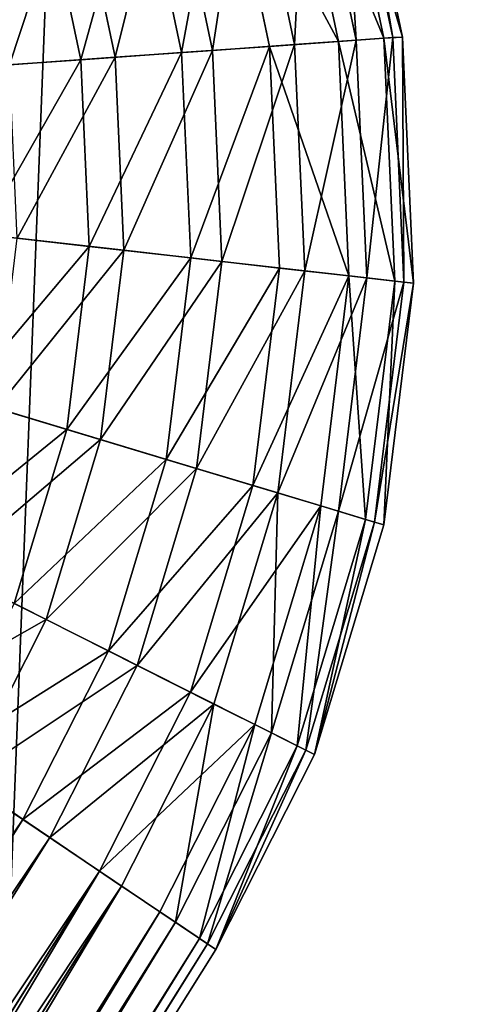
# Model space of a CAD drawing. Extents: x -1028 to 1398, y -1016 to 1177.
# Drawn here: x 9 to 10, y 3 to 7 of the extents above; entities that cross this region are included whole.
import ezdxf

# ---------------------------------------------------------------- set-up
doc = ezdxf.new("R2010")
doc.units = 0
doc.layers.get('0').update_dxf_attribs({"color": 144, "linetype": 'CONTINUOUS'})

# ---------------------------------------------------------------- blocks, each defined once
blk = doc.blocks.new('COMPONENT_1')
at = {"color": 83}
mesh = blk.add_polyface(dxfattribs=at)
corners = [(25.6066, 80, 4.3934), (22.5, 0, 2.0096), (22.5, 80, 2.0096), (25.6066, 0, 4.3934)]
mesh.append_faces([[corners[k] for k in face] for face in [(0, 1, 2), (1, 0, 3)]], dxfattribs={"vtx0": -1, "color": 83})
mesh = blk.add_polyface(dxfattribs=at)
corners = [(25.6066, 0, 25.6066), (22.5, 80, 27.9904), (22.5, 0, 27.9904), (25.6066, 80, 25.6066)]
mesh.append_faces([[corners[k] for k in face] for face in [(0, 1, 2), (1, 0, 3)]], dxfattribs={"vtx0": -1, "color": 83})
blk = doc.blocks.new('SKUPINA_7')
for p, q in [((11.9238, 20.4588, 1.4337), (12.7422, 20.2395, 1.4337)), ((11.9178, 20.4249, 1.8238), (12.7304, 20.2072, 1.8238)), ((11.912, 20.3917, 1.048), (12.7189, 20.1755, 1.048)), ((11.8945, 20.2924, 2.1917), (12.6844, 20.0807, 2.1917)), ((11.8832, 20.2282, 0.6931), (12.6621, 20.0195, 0.6931)), ((12.7189, 20.1755, 1.048), (12.7422, 20.2395, 1.4337)), ((12.7422, 20.2395, 1.4337), (12.7304, 20.2072, 1.8238)), ((12.7422, 20.2395, 1.4337), (13.51, 19.8815, 1.4337)), ((12.6621, 20.0195, 0.6931), (12.7189, 20.1755, 1.048)), ((12.7304, 20.2072, 1.8238), (12.6844, 20.0807, 2.1917)), ((12.7189, 20.1755, 1.048), (13.4759, 19.8225, 1.048)), ((12.7304, 20.2072, 1.8238), (13.4928, 19.8517, 1.8238)), ((12.6844, 20.0807, 2.1917), (12.6072, 19.8688, 2.5124)), ((12.6844, 20.0807, 2.1917), (13.4255, 19.7351, 2.1917)), ((11.8553, 20.0702, 2.5124), (12.6072, 19.8688, 2.5124)), ((12.5757, 19.7822, 0.393), (12.6621, 20.0195, 0.6931)), ((12.6621, 20.0195, 0.6931), (13.3929, 19.6787, 0.6931)), ((11.8393, 19.9795, 0.393), (12.5757, 19.7822, 0.393)), ((13.4759, 19.8225, 1.048), (13.51, 19.8815, 1.4337)), ((13.51, 19.8815, 1.4337), (13.4928, 19.8517, 1.8238)), ((13.51, 19.8815, 1.4337), (14.204, 19.3955, 1.4337)), ((12.6072, 19.8688, 2.5124), (12.5042, 19.5857, 2.764)), ((12.6072, 19.8688, 2.5124), (13.3127, 19.5398, 2.5124)), ((13.4928, 19.8517, 1.8238), (13.4255, 19.7351, 2.1917)), ((13.4928, 19.8517, 1.8238), (14.1819, 19.3692, 1.8238)), ((13.3929, 19.6787, 0.6931), (13.4759, 19.8225, 1.048)), ((13.4759, 19.8225, 1.048), (14.1602, 19.3433, 1.048)), ((12.4656, 19.4797, 0.1683), (12.5757, 19.7822, 0.393)), ((12.5757, 19.7822, 0.393), (13.2667, 19.46, 0.393)), ((11.803, 19.7736, 2.764), (12.5042, 19.5857, 2.764)), ((13.4255, 19.7351, 2.1917), (13.3127, 19.5398, 2.5124)), ((13.4255, 19.7351, 2.1917), (14.0954, 19.2661, 2.1917)), ((13.2667, 19.46, 0.393), (13.3929, 19.6787, 0.6931)), ((13.3929, 19.6787, 0.6931), (14.0535, 19.2162, 0.6931)), ((11.7834, 19.6625, 0.1683), (12.4656, 19.4797, 0.1683)), ((12.5042, 19.5857, 2.764), (12.3823, 19.2509, 2.9293)), ((12.5042, 19.5857, 2.764), (13.1621, 19.2789, 2.764)), ((13.3127, 19.5398, 2.5124), (13.1621, 19.2789, 2.764)), ((13.3127, 19.5398, 2.5124), (13.9504, 19.0933, 2.5124)), ((12.3393, 19.1327, 0.0343), (12.4656, 19.4797, 0.1683)), ((12.4656, 19.4797, 0.1683), (13.1057, 19.1812, 0.1683)), ((13.1057, 19.1812, 0.1683), (13.2667, 19.46, 0.393)), ((13.2667, 19.46, 0.393), (13.8912, 19.0227, 0.393)), ((12.3823, 19.2509, 2.9293), (11.7411, 19.4227, 2.9293)), ((14.1602, 19.3433, 1.048), (14.204, 19.3955, 1.4337)), ((14.204, 19.3955, 1.4337), (14.1819, 19.3692, 1.8238)), ((14.204, 19.3955, 1.4337), (14.8031, 18.7964, 1.4337)), ((14.0535, 19.2162, 0.6931), (14.1602, 19.3433, 1.048)), ((14.1819, 19.3692, 1.8238), (14.0954, 19.2661, 2.1917)), ((14.1602, 19.3433, 1.048), (14.7509, 18.7527, 1.048)), ((14.1819, 19.3692, 1.8238), (14.7767, 18.7743, 1.8238)), ((11.7193, 19.2988, 0.0343), (12.3393, 19.1327, 0.0343)), ((13.1621, 19.2789, 2.764), (12.984, 18.9704, 2.9293)), ((13.1621, 19.2789, 2.764), (13.7568, 18.8625, 2.764)), ((12.3823, 19.2509, 2.9293), (12.2499, 18.8871, 2.9972)), ((12.984, 18.9704, 2.9293), (12.3823, 19.2509, 2.9293)), ((14.0954, 19.2661, 2.1917), (13.9504, 19.0933, 2.5124)), ((14.0954, 19.2661, 2.1917), (14.6736, 18.6878, 2.1917)), ((13.8912, 19.0227, 0.393), (14.0535, 19.2162, 0.6931)), ((14.0535, 19.2162, 0.6931), (14.6237, 18.646, 0.6931)), ((12.921, 18.8614, 0.0343), (13.1057, 19.1812, 0.1683)), ((13.1057, 19.1812, 0.1683), (13.6843, 18.7761, 0.1683)), ((12.2054, 18.7647), (12.3393, 19.1327, 0.0343)), ((12.3393, 19.1327, 0.0343), (12.921, 18.8614, 0.0343)), ((13.9504, 19.0933, 2.5124), (13.7568, 18.8625, 2.764)), ((13.9504, 19.0933, 2.5124), (14.5008, 18.5428, 2.5124)), ((13.6843, 18.7761, 0.1683), (13.8912, 19.0227, 0.393)), ((13.8912, 19.0227, 0.393), (14.4303, 18.4836, 0.393)), ((12.984, 18.9704, 2.9293), (12.7904, 18.6351, 2.9972)), ((13.5277, 18.5896, 2.9293), (12.984, 18.9704, 2.9293)), ((12.7253, 18.5223), (12.921, 18.8614, 0.0343)), ((12.921, 18.8614, 0.0343), (13.4469, 18.4932, 0.0343)), ((13.7568, 18.8625, 2.764), (13.5277, 18.5896, 2.9293)), ((13.7568, 18.8625, 2.764), (14.2701, 18.3492, 2.764)), ((13.4469, 18.4932, 0.0343), (13.6843, 18.7761, 0.1683)), ((13.6843, 18.7761, 0.1683), (14.1837, 18.2767, 0.1683)), ((14.7767, 18.7743, 1.8238), (14.6736, 18.6878, 2.1917)), ((14.7509, 18.7527, 1.048), (14.8031, 18.7964, 1.4337)), ((14.8031, 18.7964, 1.4337), (14.7767, 18.7743, 1.8238)), ((14.7767, 18.7743, 1.8238), (15.2234, 18.1365, 1.8238)), ((14.8031, 18.7964, 1.4337), (15.2523, 18.1549, 1.4337)), ((14.6237, 18.646, 0.6931), (14.7509, 18.7527, 1.048)), ((14.7509, 18.7527, 1.048), (15.195, 18.1184, 1.048)), ((14.6736, 18.6878, 2.1917), (14.5008, 18.5428, 2.5124)), ((14.6736, 18.6878, 2.1917), (15.1102, 18.0644, 2.1917)), ((14.4303, 18.4836, 0.393), (14.6237, 18.646, 0.6931)), ((14.6237, 18.646, 0.6931), (15.0554, 18.0295, 0.6931)), ((13.5277, 18.5896, 2.9293), (13.2789, 18.293, 2.9972)), ((13.9971, 18.1202, 2.9293), (13.5277, 18.5896, 2.9293)), ((14.5008, 18.5428, 2.5124), (14.2701, 18.3492, 2.764)), ((14.5008, 18.5428, 2.5124), (14.9205, 17.9435, 2.5124)), ((13.1952, 18.1932), (13.4469, 18.4932, 0.0343)), ((13.4469, 18.4932, 0.0343), (13.9007, 18.0393, 0.0343)), ((14.1837, 18.2767, 0.1683), (14.4303, 18.4836, 0.393)), ((14.4303, 18.4836, 0.393), (14.843, 17.8941, 0.393)), ((14.2701, 18.3492, 2.764), (13.9971, 18.1202, 2.9293)), ((14.2701, 18.3492, 2.764), (14.6672, 17.7821, 2.764)), ((13.9007, 18.0393, 0.0343), (14.1837, 18.2767, 0.1683)), ((14.1837, 18.2767, 0.1683), (14.5723, 17.7217, 0.1683)), ((15.195, 18.1184, 1.048), (15.2523, 18.1549, 1.4337)), ((15.2523, 18.1549, 1.4337), (15.2234, 18.1365, 1.8238)), ((15.2523, 18.1549, 1.4337), (20.9309, 8.3192, 1.4337)), ((13.9971, 18.1202, 2.9293), (13.7006, 17.8714, 2.9972)), ((14.3675, 17.5912, 2.9293), (13.9971, 18.1202, 2.9293)), ((15.0554, 18.0295, 0.6931), (15.195, 18.1184, 1.048)), ((15.2234, 18.1365, 1.8238), (15.1102, 18.0644, 2.1917)), ((15.195, 18.1184, 1.048), (20.8721, 8.2853, 1.048)), ((15.2234, 18.1365, 1.8238), (20.9012, 8.3021, 1.8238)), ((15.1102, 18.0644, 2.1917), (14.9205, 17.9435, 2.5124)), ((15.1102, 18.0644, 2.1917), (20.7851, 8.235, 2.1917)), ((14.843, 17.8941, 0.393), (15.0554, 18.0295, 0.6931)), ((15.0554, 18.0295, 0.6931), (20.7289, 8.2026, 0.6931)), ((14.9205, 17.9435, 2.5124), (14.6672, 17.7821, 2.764)), ((14.9205, 17.9435, 2.5124), (20.5905, 8.1227, 2.5124)), ((14.5723, 17.7217, 0.1683), (14.843, 17.8941, 0.393)), ((14.843, 17.8941, 0.393), (20.5111, 8.0768, 0.393)), ((14.6672, 17.7821, 2.764), (14.3675, 17.5912, 2.9293)), ((14.6672, 17.7821, 2.764), (20.3307, 7.9727, 2.764)), ((14.2617, 17.5238, 0.0343), (14.5723, 17.7217, 0.1683)), ((14.5723, 17.7217, 0.1683), (20.2333, 7.9165, 0.1683))]:
    blk.add_line(p, q)
mesh = blk.add_polyface()
corners = [(12.7422, 20.2395, 1.4337), (11.912, 20.3917, 1.048), (12.7189, 20.1755, 1.048), (11.9238, 20.4588, 1.4337)]
mesh.append_faces([[corners[k] for k in face] for face in [(0, 1, 2), (1, 0, 3)]], dxfattribs={"vtx0": -1})
mesh = blk.add_polyface()
corners = [(12.7304, 20.2072, 1.8238), (11.9238, 20.4588, 1.4337), (12.7422, 20.2395, 1.4337), (11.9178, 20.4249, 1.8238)]
mesh.append_faces([[corners[k] for k in face] for face in [(0, 1, 2), (1, 0, 3)]], dxfattribs={"vtx0": -1})
mesh = blk.add_polyface()
corners = [(12.6844, 20.0807, 2.1917), (11.9178, 20.4249, 1.8238), (12.7304, 20.2072, 1.8238), (11.8945, 20.2924, 2.1917)]
mesh.append_faces([[corners[k] for k in face] for face in [(0, 1, 2), (1, 0, 3)]], dxfattribs={"vtx0": -1})
mesh = blk.add_polyface()
corners = [(12.7189, 20.1755, 1.048), (11.8832, 20.2282, 0.6931), (12.6621, 20.0195, 0.6931), (11.912, 20.3917, 1.048)]
mesh.append_faces([[corners[k] for k in face] for face in [(0, 1, 2), (1, 0, 3)]], dxfattribs={"vtx0": -1})
mesh = blk.add_polyface()
corners = [(12.6072, 19.8688, 2.5124), (11.8945, 20.2924, 2.1917), (12.6844, 20.0807, 2.1917), (11.8553, 20.0702, 2.5124)]
mesh.append_faces([[corners[k] for k in face] for face in [(0, 1, 2), (1, 0, 3)]], dxfattribs={"vtx0": -1})
mesh = blk.add_polyface()
corners = [(12.6621, 20.0195, 0.6931), (11.8393, 19.9795, 0.393), (12.5757, 19.7822, 0.393), (11.8832, 20.2282, 0.6931)]
mesh.append_faces([[corners[k] for k in face] for face in [(0, 1, 2), (1, 0, 3)]], dxfattribs={"vtx0": -1})
mesh = blk.add_polyface()
corners = [(13.51, 19.8815, 1.4337), (12.7189, 20.1755, 1.048), (13.4759, 19.8225, 1.048), (12.7422, 20.2395, 1.4337)]
mesh.append_faces([[corners[k] for k in face] for face in [(0, 1, 2), (1, 0, 3)]], dxfattribs={"vtx0": -1})
mesh = blk.add_polyface()
corners = [(13.4928, 19.8517, 1.8238), (12.7422, 20.2395, 1.4337), (13.51, 19.8815, 1.4337), (12.7304, 20.2072, 1.8238)]
mesh.append_faces([[corners[k] for k in face] for face in [(0, 1, 2), (1, 0, 3)]], dxfattribs={"vtx0": -1})
mesh = blk.add_polyface()
corners = [(13.4759, 19.8225, 1.048), (12.6621, 20.0195, 0.6931), (13.3929, 19.6787, 0.6931), (12.7189, 20.1755, 1.048)]
mesh.append_faces([[corners[k] for k in face] for face in [(0, 1, 2), (1, 0, 3)]], dxfattribs={"vtx0": -1})
mesh = blk.add_polyface()
corners = [(13.4255, 19.7351, 2.1917), (12.7304, 20.2072, 1.8238), (13.4928, 19.8517, 1.8238), (12.6844, 20.0807, 2.1917)]
mesh.append_faces([[corners[k] for k in face] for face in [(0, 1, 2), (1, 0, 3)]], dxfattribs={"vtx0": -1})
mesh = blk.add_polyface()
corners = [(13.3127, 19.5398, 2.5124), (12.6844, 20.0807, 2.1917), (13.4255, 19.7351, 2.1917), (12.6072, 19.8688, 2.5124)]
mesh.append_faces([[corners[k] for k in face] for face in [(0, 1, 2), (1, 0, 3)]], dxfattribs={"vtx0": -1})
mesh = blk.add_polyface()
corners = [(11.8553, 20.0702, 2.5124), (12.5042, 19.5857, 2.764), (11.803, 19.7736, 2.764), (12.6072, 19.8688, 2.5124)]
mesh.append_faces([[corners[k] for k in face] for face in [(0, 1, 2), (1, 0, 3)]], dxfattribs={"vtx0": -1})
mesh = blk.add_polyface()
corners = [(13.3929, 19.6787, 0.6931), (12.5757, 19.7822, 0.393), (13.2667, 19.46, 0.393), (12.6621, 20.0195, 0.6931)]
mesh.append_faces([[corners[k] for k in face] for face in [(0, 1, 2), (1, 0, 3)]], dxfattribs={"vtx0": -1})
mesh = blk.add_polyface()
corners = [(12.4656, 19.4797, 0.1683), (11.8393, 19.9795, 0.393), (11.7834, 19.6625, 0.1683), (12.5757, 19.7822, 0.393)]
mesh.append_faces([[corners[k] for k in face] for face in [(0, 1, 2), (1, 0, 3)]], dxfattribs={"vtx0": -1})
mesh = blk.add_polyface()
corners = [(14.204, 19.3955, 1.4337), (13.4759, 19.8225, 1.048), (14.1602, 19.3433, 1.048), (13.51, 19.8815, 1.4337)]
mesh.append_faces([[corners[k] for k in face] for face in [(0, 1, 2), (1, 0, 3)]], dxfattribs={"vtx0": -1})
mesh = blk.add_polyface()
corners = [(14.1819, 19.3692, 1.8238), (13.51, 19.8815, 1.4337), (14.204, 19.3955, 1.4337), (13.4928, 19.8517, 1.8238)]
mesh.append_faces([[corners[k] for k in face] for face in [(0, 1, 2), (1, 0, 3)]], dxfattribs={"vtx0": -1})
mesh = blk.add_polyface()
corners = [(12.6072, 19.8688, 2.5124), (13.1621, 19.2789, 2.764), (12.5042, 19.5857, 2.764), (13.3127, 19.5398, 2.5124)]
mesh.append_faces([[corners[k] for k in face] for face in [(0, 1, 2), (1, 0, 3)]], dxfattribs={"vtx0": -1})
mesh = blk.add_polyface()
corners = [(14.0954, 19.2661, 2.1917), (13.4928, 19.8517, 1.8238), (14.1819, 19.3692, 1.8238), (13.4255, 19.7351, 2.1917)]
mesh.append_faces([[corners[k] for k in face] for face in [(0, 1, 2), (1, 0, 3)]], dxfattribs={"vtx0": -1})
mesh = blk.add_polyface()
corners = [(14.1602, 19.3433, 1.048), (13.3929, 19.6787, 0.6931), (14.0535, 19.2162, 0.6931), (13.4759, 19.8225, 1.048)]
mesh.append_faces([[corners[k] for k in face] for face in [(0, 1, 2), (1, 0, 3)]], dxfattribs={"vtx0": -1})
mesh = blk.add_polyface()
corners = [(13.1057, 19.1812, 0.1683), (12.5757, 19.7822, 0.393), (12.4656, 19.4797, 0.1683), (13.2667, 19.46, 0.393)]
mesh.append_faces([[corners[k] for k in face] for face in [(0, 1, 2), (1, 0, 3)]], dxfattribs={"vtx0": -1})
mesh = blk.add_polyface()
corners = [(11.803, 19.7736, 2.764), (12.3823, 19.2509, 2.9293), (11.7411, 19.4227, 2.9293), (12.5042, 19.5857, 2.764)]
mesh.append_faces([[corners[k] for k in face] for face in [(0, 1, 2), (1, 0, 3)]], dxfattribs={"vtx0": -1})
mesh = blk.add_polyface()
corners = [(13.9504, 19.0933, 2.5124), (13.4255, 19.7351, 2.1917), (14.0954, 19.2661, 2.1917), (13.3127, 19.5398, 2.5124)]
mesh.append_faces([[corners[k] for k in face] for face in [(0, 1, 2), (1, 0, 3)]], dxfattribs={"vtx0": -1})
mesh = blk.add_polyface()
corners = [(13.8912, 19.0227, 0.393), (13.3929, 19.6787, 0.6931), (13.2667, 19.46, 0.393), (14.0535, 19.2162, 0.6931)]
mesh.append_faces([[corners[k] for k in face] for face in [(0, 1, 2), (1, 0, 3)]], dxfattribs={"vtx0": -1})
mesh = blk.add_polyface()
corners = [(12.3393, 19.1327, 0.0343), (11.7834, 19.6625, 0.1683), (11.7193, 19.2988, 0.0343), (12.4656, 19.4797, 0.1683)]
mesh.append_faces([[corners[k] for k in face] for face in [(0, 1, 2), (1, 0, 3)]], dxfattribs={"vtx0": -1})
mesh = blk.add_polyface()
corners = [(12.5042, 19.5857, 2.764), (12.984, 18.9704, 2.9293), (12.3823, 19.2509, 2.9293), (13.1621, 19.2789, 2.764)]
mesh.append_faces([[corners[k] for k in face] for face in [(0, 1, 2), (1, 0, 3)]], dxfattribs={"vtx0": -1})
mesh = blk.add_polyface()
corners = [(13.3127, 19.5398, 2.5124), (13.7568, 18.8625, 2.764), (13.1621, 19.2789, 2.764), (13.9504, 19.0933, 2.5124)]
mesh.append_faces([[corners[k] for k in face] for face in [(0, 1, 2), (1, 0, 3)]], dxfattribs={"vtx0": -1})
mesh = blk.add_polyface()
corners = [(12.921, 18.8614, 0.0343), (12.4656, 19.4797, 0.1683), (12.3393, 19.1327, 0.0343), (13.1057, 19.1812, 0.1683)]
mesh.append_faces([[corners[k] for k in face] for face in [(0, 1, 2), (1, 0, 3)]], dxfattribs={"vtx0": -1})
mesh = blk.add_polyface()
corners = [(13.6843, 18.7761, 0.1683), (13.2667, 19.46, 0.393), (13.1057, 19.1812, 0.1683), (13.8912, 19.0227, 0.393)]
mesh.append_faces([[corners[k] for k in face] for face in [(0, 1, 2), (1, 0, 3)]], dxfattribs={"vtx0": -1})
mesh = blk.add_polyface()
corners = [(11.7411, 19.4227, 2.9293), (12.2499, 18.8871, 2.9972), (11.6739, 19.0415, 2.9972), (12.3823, 19.2509, 2.9293)]
mesh.append_faces([[corners[k] for k in face] for face in [(0, 1, 2), (1, 0, 3)]], dxfattribs={"vtx0": -1})
mesh = blk.add_polyface()
corners = [(14.8031, 18.7964, 1.4337), (14.1602, 19.3433, 1.048), (14.7509, 18.7527, 1.048), (14.204, 19.3955, 1.4337)]
mesh.append_faces([[corners[k] for k in face] for face in [(0, 1, 2), (1, 0, 3)]], dxfattribs={"vtx0": -1})
mesh = blk.add_polyface()
corners = [(14.1819, 19.3692, 1.8238), (14.8031, 18.7964, 1.4337), (14.7767, 18.7743, 1.8238), (14.204, 19.3955, 1.4337)]
mesh.append_faces([[corners[k] for k in face] for face in [(0, 1, 2), (1, 0, 3)]], dxfattribs={"vtx0": -1})
mesh = blk.add_polyface()
corners = [(14.7509, 18.7527, 1.048), (14.0535, 19.2162, 0.6931), (14.6237, 18.646, 0.6931), (14.1602, 19.3433, 1.048)]
mesh.append_faces([[corners[k] for k in face] for face in [(0, 1, 2), (1, 0, 3)]], dxfattribs={"vtx0": -1})
mesh = blk.add_polyface()
corners = [(14.0954, 19.2661, 2.1917), (14.7767, 18.7743, 1.8238), (14.6736, 18.6878, 2.1917), (14.1819, 19.3692, 1.8238)]
mesh.append_faces([[corners[k] for k in face] for face in [(0, 1, 2), (1, 0, 3)]], dxfattribs={"vtx0": -1})
mesh = blk.add_polyface()
corners = [(12.2054, 18.7647), (11.7193, 19.2988, 0.0343), (11.6513, 18.9132), (12.3393, 19.1327, 0.0343)]
mesh.append_faces([[corners[k] for k in face] for face in [(0, 1, 2), (1, 0, 3)]], dxfattribs={"vtx0": -1})
mesh = blk.add_polyface()
corners = [(13.1621, 19.2789, 2.764), (13.5277, 18.5896, 2.9293), (12.984, 18.9704, 2.9293), (13.7568, 18.8625, 2.764)]
mesh.append_faces([[corners[k] for k in face] for face in [(0, 1, 2), (1, 0, 3)]], dxfattribs={"vtx0": -1})
mesh = blk.add_polyface()
corners = [(12.3823, 19.2509, 2.9293), (12.7904, 18.6351, 2.9972), (12.2499, 18.8871, 2.9972), (12.984, 18.9704, 2.9293)]
mesh.append_faces([[corners[k] for k in face] for face in [(0, 1, 2), (1, 0, 3)]], dxfattribs={"vtx0": -1})
mesh = blk.add_polyface()
corners = [(13.9504, 19.0933, 2.5124), (14.6736, 18.6878, 2.1917), (14.5008, 18.5428, 2.5124), (14.0954, 19.2661, 2.1917)]
mesh.append_faces([[corners[k] for k in face] for face in [(0, 1, 2), (1, 0, 3)]], dxfattribs={"vtx0": -1})
mesh = blk.add_polyface()
corners = [(14.4303, 18.4836, 0.393), (14.0535, 19.2162, 0.6931), (13.8912, 19.0227, 0.393), (14.6237, 18.646, 0.6931)]
mesh.append_faces([[corners[k] for k in face] for face in [(0, 1, 2), (1, 0, 3)]], dxfattribs={"vtx0": -1})
mesh = blk.add_polyface()
corners = [(13.4469, 18.4932, 0.0343), (13.1057, 19.1812, 0.1683), (12.921, 18.8614, 0.0343), (13.6843, 18.7761, 0.1683)]
mesh.append_faces([[corners[k] for k in face] for face in [(0, 1, 2), (1, 0, 3)]], dxfattribs={"vtx0": -1})
mesh = blk.add_polyface()
corners = [(12.7253, 18.5223), (12.3393, 19.1327, 0.0343), (12.2054, 18.7647), (12.921, 18.8614, 0.0343)]
mesh.append_faces([[corners[k] for k in face] for face in [(0, 1, 2), (1, 0, 3)]], dxfattribs={"vtx0": -1})
mesh = blk.add_polyface()
corners = [(13.9504, 19.0933, 2.5124), (14.2701, 18.3492, 2.764), (13.7568, 18.8625, 2.764), (14.5008, 18.5428, 2.5124)]
mesh.append_faces([[corners[k] for k in face] for face in [(0, 1, 2), (1, 0, 3)]], dxfattribs={"vtx0": -1})
mesh = blk.add_polyface()
corners = [(14.1837, 18.2767, 0.1683), (13.8912, 19.0227, 0.393), (13.6843, 18.7761, 0.1683), (14.4303, 18.4836, 0.393)]
mesh.append_faces([[corners[k] for k in face] for face in [(0, 1, 2), (1, 0, 3)]], dxfattribs={"vtx0": -1})
mesh = blk.add_polyface()
corners = [(12.984, 18.9704, 2.9293), (13.2789, 18.293, 2.9972), (12.7904, 18.6351, 2.9972), (13.5277, 18.5896, 2.9293)]
mesh.append_faces([[corners[k] for k in face] for face in [(0, 1, 2), (1, 0, 3)]], dxfattribs={"vtx0": -1})
mesh = blk.add_polyface()
corners = [(13.1952, 18.1932), (12.921, 18.8614, 0.0343), (12.7253, 18.5223), (13.4469, 18.4932, 0.0343)]
mesh.append_faces([[corners[k] for k in face] for face in [(0, 1, 2), (1, 0, 3)]], dxfattribs={"vtx0": -1})
mesh = blk.add_polyface()
corners = [(13.7568, 18.8625, 2.764), (13.9971, 18.1202, 2.9293), (13.5277, 18.5896, 2.9293), (14.2701, 18.3492, 2.764)]
mesh.append_faces([[corners[k] for k in face] for face in [(0, 1, 2), (1, 0, 3)]], dxfattribs={"vtx0": -1})
mesh = blk.add_polyface()
corners = [(13.9007, 18.0393, 0.0343), (13.6843, 18.7761, 0.1683), (13.4469, 18.4932, 0.0343), (14.1837, 18.2767, 0.1683)]
mesh.append_faces([[corners[k] for k in face] for face in [(0, 1, 2), (1, 0, 3)]], dxfattribs={"vtx0": -1})
mesh = blk.add_polyface()
corners = [(14.6736, 18.6878, 2.1917), (15.2234, 18.1365, 1.8238), (15.1102, 18.0644, 2.1917), (14.7767, 18.7743, 1.8238)]
mesh.append_faces([[corners[k] for k in face] for face in [(0, 1, 2), (1, 0, 3)]], dxfattribs={"vtx0": -1})
mesh = blk.add_polyface()
corners = [(15.2523, 18.1549, 1.4337), (14.7509, 18.7527, 1.048), (15.195, 18.1184, 1.048), (14.8031, 18.7964, 1.4337)]
mesh.append_faces([[corners[k] for k in face] for face in [(0, 1, 2), (1, 0, 3)]], dxfattribs={"vtx0": -1})
mesh = blk.add_polyface()
corners = [(14.7767, 18.7743, 1.8238), (15.2523, 18.1549, 1.4337), (15.2234, 18.1365, 1.8238), (14.8031, 18.7964, 1.4337)]
mesh.append_faces([[corners[k] for k in face] for face in [(0, 1, 2), (1, 0, 3)]], dxfattribs={"vtx0": -1})
mesh = blk.add_polyface()
corners = [(15.195, 18.1184, 1.048), (14.6237, 18.646, 0.6931), (15.0554, 18.0295, 0.6931), (14.7509, 18.7527, 1.048)]
mesh.append_faces([[corners[k] for k in face] for face in [(0, 1, 2), (1, 0, 3)]], dxfattribs={"vtx0": -1})
mesh = blk.add_polyface()
corners = [(14.5008, 18.5428, 2.5124), (15.1102, 18.0644, 2.1917), (14.9205, 17.9435, 2.5124), (14.6736, 18.6878, 2.1917)]
mesh.append_faces([[corners[k] for k in face] for face in [(0, 1, 2), (1, 0, 3)]], dxfattribs={"vtx0": -1})
mesh = blk.add_polyface()
corners = [(14.843, 17.8941, 0.393), (14.6237, 18.646, 0.6931), (14.4303, 18.4836, 0.393), (15.0554, 18.0295, 0.6931)]
mesh.append_faces([[corners[k] for k in face] for face in [(0, 1, 2), (1, 0, 3)]], dxfattribs={"vtx0": -1})
mesh = blk.add_polyface()
corners = [(13.5277, 18.5896, 2.9293), (13.7006, 17.8714, 2.9972), (13.2789, 18.293, 2.9972), (13.9971, 18.1202, 2.9293)]
mesh.append_faces([[corners[k] for k in face] for face in [(0, 1, 2), (1, 0, 3)]], dxfattribs={"vtx0": -1})
mesh = blk.add_polyface()
corners = [(14.5008, 18.5428, 2.5124), (14.6672, 17.7821, 2.764), (14.2701, 18.3492, 2.764), (14.9205, 17.9435, 2.5124)]
mesh.append_faces([[corners[k] for k in face] for face in [(0, 1, 2), (1, 0, 3)]], dxfattribs={"vtx0": -1})
mesh = blk.add_polyface()
corners = [(13.6008, 17.7876), (13.4469, 18.4932, 0.0343), (13.1952, 18.1932), (13.9007, 18.0393, 0.0343)]
mesh.append_faces([[corners[k] for k in face] for face in [(0, 1, 2), (1, 0, 3)]], dxfattribs={"vtx0": -1})
mesh = blk.add_polyface()
corners = [(14.5723, 17.7217, 0.1683), (14.4303, 18.4836, 0.393), (14.1837, 18.2767, 0.1683), (14.843, 17.8941, 0.393)]
mesh.append_faces([[corners[k] for k in face] for face in [(0, 1, 2), (1, 0, 3)]], dxfattribs={"vtx0": -1})
mesh = blk.add_polyface()
corners = [(14.2701, 18.3492, 2.764), (14.3675, 17.5912, 2.9293), (13.9971, 18.1202, 2.9293), (14.6672, 17.7821, 2.764)]
mesh.append_faces([[corners[k] for k in face] for face in [(0, 1, 2), (1, 0, 3)]], dxfattribs={"vtx0": -1})
mesh = blk.add_polyface()
corners = [(14.2617, 17.5238, 0.0343), (14.1837, 18.2767, 0.1683), (13.9007, 18.0393, 0.0343), (14.5723, 17.7217, 0.1683)]
mesh.append_faces([[corners[k] for k in face] for face in [(0, 1, 2), (1, 0, 3)]], dxfattribs={"vtx0": -1})
mesh = blk.add_polyface()
corners = [(20.9309, 8.3192, 1.4337), (15.195, 18.1184, 1.048), (20.8721, 8.2853, 1.048), (15.2523, 18.1549, 1.4337)]
mesh.append_faces([[corners[k] for k in face] for face in [(0, 1, 2), (1, 0, 3)]], dxfattribs={"vtx0": -1})
mesh = blk.add_polyface()
corners = [(15.2234, 18.1365, 1.8238), (20.9309, 8.3192, 1.4337), (20.9012, 8.3021, 1.8238), (15.2523, 18.1549, 1.4337)]
mesh.append_faces([[corners[k] for k in face] for face in [(0, 1, 2), (1, 0, 3)]], dxfattribs={"vtx0": -1})
mesh = blk.add_polyface()
corners = [(13.9971, 18.1202, 2.9293), (14.042, 17.3838, 2.9972), (13.7006, 17.8714, 2.9972), (14.3675, 17.5912, 2.9293)]
mesh.append_faces([[corners[k] for k in face] for face in [(0, 1, 2), (1, 0, 3)]], dxfattribs={"vtx0": -1})
mesh = blk.add_polyface()
corners = [(20.8721, 8.2853, 1.048), (15.0554, 18.0295, 0.6931), (20.7289, 8.2026, 0.6931), (15.195, 18.1184, 1.048)]
mesh.append_faces([[corners[k] for k in face] for face in [(0, 1, 2), (1, 0, 3)]], dxfattribs={"vtx0": -1})
mesh = blk.add_polyface()
corners = [(15.1102, 18.0644, 2.1917), (20.9012, 8.3021, 1.8238), (20.7851, 8.235, 2.1917), (15.2234, 18.1365, 1.8238)]
mesh.append_faces([[corners[k] for k in face] for face in [(0, 1, 2), (1, 0, 3)]], dxfattribs={"vtx0": -1})
mesh = blk.add_polyface()
corners = [(14.9205, 17.9435, 2.5124), (20.7851, 8.235, 2.1917), (20.5905, 8.1227, 2.5124), (15.1102, 18.0644, 2.1917)]
mesh.append_faces([[corners[k] for k in face] for face in [(0, 1, 2), (1, 0, 3)]], dxfattribs={"vtx0": -1})
mesh = blk.add_polyface()
corners = [(20.7289, 8.2026, 0.6931), (14.843, 17.8941, 0.393), (20.5111, 8.0768, 0.393), (15.0554, 18.0295, 0.6931)]
mesh.append_faces([[corners[k] for k in face] for face in [(0, 1, 2), (1, 0, 3)]], dxfattribs={"vtx0": -1})
mesh = blk.add_polyface()
corners = [(14.9205, 17.9435, 2.5124), (20.3307, 7.9727, 2.764), (14.6672, 17.7821, 2.764), (20.5905, 8.1227, 2.5124)]
mesh.append_faces([[corners[k] for k in face] for face in [(0, 1, 2), (1, 0, 3)]], dxfattribs={"vtx0": -1})
mesh = blk.add_polyface()
corners = [(20.2333, 7.9165, 0.1683), (14.843, 17.8941, 0.393), (14.5723, 17.7217, 0.1683), (20.5111, 8.0768, 0.393)]
mesh.append_faces([[corners[k] for k in face] for face in [(0, 1, 2), (1, 0, 3)]], dxfattribs={"vtx0": -1})
mesh = blk.add_polyface()
corners = [(14.6672, 17.7821, 2.764), (20.0233, 7.7952, 2.9293), (14.3675, 17.5912, 2.9293), (20.3307, 7.9727, 2.764)]
mesh.append_faces([[corners[k] for k in face] for face in [(0, 1, 2), (1, 0, 3)]], dxfattribs={"vtx0": -1})
mesh = blk.add_polyface()
corners = [(19.9147, 7.7325, 0.0343), (14.5723, 17.7217, 0.1683), (14.2617, 17.5238, 0.0343), (20.2333, 7.9165, 0.1683)]
mesh.append_faces([[corners[k] for k in face] for face in [(0, 1, 2), (1, 0, 3)]], dxfattribs={"vtx0": -1})
blk = doc.blocks.new('COMPONENT_6')
blk.add_blockref('COMPONENT_1', (0, 19.8796, 16.154))
at = {"color": 254, "xscale": 0.9628996437868621, "yscale": 0.8822835575908319, "rotation": 295.7139090186789}
blk.add_blockref('SKUPINA_7', (2.6344, 32.9318, 122.5457), dxfattribs=at)

msp = doc.modelspace()

# ---------------------------------------------------------------- block references
msp.add_blockref('COMPONENT_6', (-13.8743, -23.1283, -0.1209))

doc.saveas('drawing.dxf')
